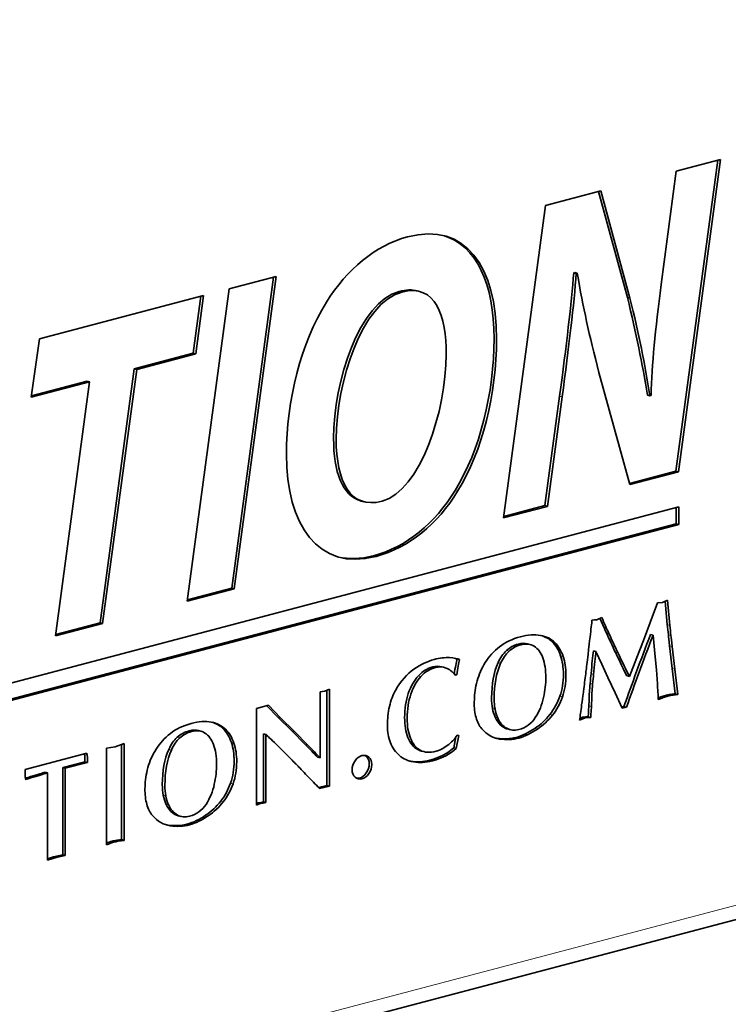
# Model space of a CAD drawing. Units: millimetres. Extents: x 0 to 1470, y 0 to 1040.
# Drawn here: x 928 to 938, y 295 to 308 of the extents above; entities that cross this region are included whole.
import ezdxf

# ---------------------------------------------------------------- set-up
doc = ezdxf.new("R2010")
doc.units = ezdxf.units.MM
doc.header["$LTSCALE"] = 3.5
doc.layers.add('Arêtes tangentes visibles(ISO)', color=7, linetype='Continuous', lineweight=18)
doc.layers.add('Arêtes visibles(ISO)', color=7, linetype='Continuous', lineweight=35)

msp = doc.modelspace()

# ---------------------------------------------------------------- linework, layer by layer
at = {"layer": 'Arêtes tangentes visibles(ISO)'}
for p, q in [((992.619, 310.282), (907.766, 287.942)), ((935.707, 302.964), (935.671, 302.973)), ((934.259, 301.661), (934.224, 301.67)), ((933.125, 300.756), (933.09, 300.766)), ((933.13, 300.758), (933.095, 300.767)), ((936.353, 299.692), (936.318, 299.701)), ((937.197, 299.803), (937.162, 299.813)), ((935.605, 299.565), (935.569, 299.574)), ((937.211, 299.663), (937.176, 299.673)), ((934.97, 299.445), (934.934, 299.455)), ((935.134, 299.535), (935.098, 299.544)), ((935.137, 299.535), (935.101, 299.545)), ((936.48, 299.419), (936.444, 299.428)), ((937.228, 299.512), (937.193, 299.521)), ((934.854, 299.278), (934.818, 299.288)), ((935.719, 299.374), (935.684, 299.384)), ((937.264, 299.196), (937.228, 299.205)), ((933.751, 299.097), (933.716, 299.106)), ((936.141, 299.123), (936.106, 299.133)), ((936.128, 298.991), (936.093, 299)), ((935.709, 298.813), (935.674, 298.822)), ((937.105, 298.804), (937.07, 298.813)), ((937.241, 298.839), (937.206, 298.848)), ((934.777, 298.644), (934.741, 298.654)), ((936.111, 298.68), (936.076, 298.689)), ((931.806, 298.526), (931.771, 298.535)), ((934.814, 298.523), (934.779, 298.533)), ((935.572, 298.56), (935.536, 298.57)), ((930.575, 298.334), (930.54, 298.344)), ((930.578, 298.335), (930.543, 298.345)), ((931.046, 298.365), (931.011, 298.374)), ((931.999, 298.335), (931.963, 298.344)), ((935.363, 298.368), (935.328, 298.377)), ((930.411, 298.245), (930.376, 298.255)), ((935.236, 298.293), (935.2, 298.303)), ((930.295, 298.078), (930.26, 298.088)), ((931.161, 298.174), (931.126, 298.183)), ((932.185, 298.148), (932.149, 298.157)), ((933.741, 298.076), (933.706, 298.085)), ((928.38, 297.701), (928.345, 297.711)), ((931.151, 297.613), (931.115, 297.622)), ((930.218, 297.444), (930.183, 297.454)), ((930.256, 297.323), (930.22, 297.333)), ((931.013, 297.36), (930.978, 297.37)), ((931.503, 297.328), (931.473, 297.336)), ((931.567, 297.345), (931.532, 297.354)), ((930.677, 297.093), (930.642, 297.103)), ((930.805, 297.168), (930.769, 297.177)), ((929.576, 296.821), (929.541, 296.83)), ((928.641, 296.574), (928.606, 296.583)), ((928.762, 296.607), (928.727, 296.616))]:
    msp.add_line(p, q, dxfattribs=at)
at = {"layer": 'Arêtes visibles(ISO)'}
for p, q in [((907.631, 287.708), (992.483, 310.048)), ((937.859, 306.24), (937.281, 301.937)), ((937.285, 306.089), (937.897, 306.25)), ((937.897, 306.25), (937.316, 301.928)), ((937.076, 304.518), (937.285, 306.089)), ((935.476, 305.612), (936.242, 305.814)), ((936.211, 305.806), (936.61, 304.34)), ((936.242, 305.814), (936.645, 304.331)), ((934.895, 301.29), (935.476, 305.612)), ((931.094, 304.459), (931.747, 304.631)), ((931.709, 304.621), (931.132, 300.318)), ((931.747, 304.631), (931.167, 300.309)), ((935.88, 304.686), (935.866, 304.682)), ((935.902, 304.673), (935.866, 304.682)), ((935.915, 304.677), (935.88, 304.686)), ((935.915, 304.677), (935.902, 304.673)), ((930.514, 300.137), (931.094, 304.459)), ((928.469, 303.768), (930.741, 304.366)), ((930.703, 304.356), (930.597, 303.567)), ((930.741, 304.366), (930.632, 303.558)), ((933.736, 304.422), (933.7, 304.431)), ((936.645, 304.331), (936.61, 304.34)), ((928.356, 302.959), (928.469, 303.768)), ((930.597, 303.567), (929.781, 303.352)), ((930.632, 303.558), (929.816, 303.343)), ((930.632, 303.558), (930.597, 303.567)), ((929.781, 303.352), (929.309, 299.838)), ((929.816, 303.343), (929.344, 299.829)), ((929.816, 303.343), (929.781, 303.352)), ((936.641, 301.75), (936.215, 303.302)), ((929.163, 303.171), (928.356, 302.959)), ((929.128, 303.18), (928.359, 302.978)), ((928.691, 299.657), (929.163, 303.171)), ((929.163, 303.171), (929.128, 303.18)), ((935.671, 302.973), (935.467, 301.46)), ((935.707, 302.964), (935.503, 301.45)), ((936.922, 302.981), (936.887, 302.99)), ((936.922, 302.981), (936.936, 302.984)), ((937.281, 301.937), (936.636, 301.767)), ((937.316, 301.928), (936.641, 301.75)), ((937.316, 301.928), (937.281, 301.937)), ((932.959, 301.514), (932.924, 301.523)), ((933.212, 301.521), (933.216, 301.523)), ((935.467, 301.46), (934.898, 301.31)), ((935.503, 301.45), (935.467, 301.46)), ((918.501, 296.486), (937.319, 301.441)), ((935.503, 301.45), (934.895, 301.29)), ((937.283, 301.431), (937.283, 301.209)), ((937.319, 301.441), (937.319, 301.199)), ((937.283, 301.209), (918.501, 296.264)), ((937.319, 301.199), (918.501, 296.245)), ((937.319, 301.199), (937.283, 301.209)), ((933.095, 300.767), (933.09, 300.766)), ((933.13, 300.758), (933.125, 300.756)), ((931.167, 300.309), (930.514, 300.137)), ((931.132, 300.318), (930.517, 300.156)), ((931.167, 300.309), (931.132, 300.318)), ((936.924, 299.841), (937.024, 300.114)), ((937.024, 300.114), (937.095, 300.12)), ((937.095, 300.12), (937.163, 300.151)), ((937.13, 300.136), (937.162, 299.813)), ((937.163, 300.151), (937.197, 299.803)), ((929.344, 299.829), (928.691, 299.657)), ((929.309, 299.838), (928.694, 299.676)), ((929.344, 299.829), (929.309, 299.838)), ((936.119, 299.876), (936.155, 299.878)), ((936.155, 299.878), (936.187, 299.881)), ((936.187, 299.881), (936.255, 299.912)), ((936.83, 299.593), (936.924, 299.841)), ((936.739, 299.36), (936.83, 299.593)), ((936.965, 299.667), (936.929, 299.676)), ((936.988, 299.412), (936.965, 299.667)), ((935.101, 299.545), (935.098, 299.544)), ((935.137, 299.535), (935.134, 299.535)), ((935.262, 299.538), (935.227, 299.548)), ((936.174, 299.44), (936.138, 299.449)), ((936.253, 299.266), (936.174, 299.44)), ((937.193, 299.521), (937.228, 299.205)), ((937.228, 299.512), (937.264, 299.196)), ((934.285, 299.329), (934.25, 299.338)), ((936.636, 299.095), (936.739, 299.36)), ((937.01, 299.186), (936.988, 299.412)), ((934.075, 299.221), (934.04, 299.23)), ((936.34, 299.081), (936.253, 299.266)), ((937.024, 298.996), (937.01, 299.186)), ((937.228, 299.205), (937.272, 298.857)), ((937.264, 299.196), (937.307, 298.848)), ((934.246, 299.119), (934.214, 299.128)), ((934.246, 299.119), (934.225, 299.114)), ((936.439, 298.868), (936.34, 299.081)), ((936.636, 299.095), (936.6, 299.104)), ((932.354, 298.884), (932.418, 298.893)), ((932.354, 297.97), (932.354, 298.884)), ((932.418, 298.893), (932.485, 298.92)), ((932.45, 298.906), (932.45, 297.588)), ((932.485, 298.92), (932.485, 297.578)), ((934.488, 298.747), (934.49, 298.775)), ((936.536, 298.657), (936.439, 298.868)), ((937.307, 298.848), (937.272, 298.857)), ((931.473, 298.653), (931.639, 298.697)), ((931.473, 297.317), (931.473, 298.653)), ((931.618, 298.691), (931.771, 298.535)), ((931.639, 298.697), (931.806, 298.526)), ((936.562, 298.683), (936.529, 298.674)), ((936.598, 298.673), (936.536, 298.657)), ((936.598, 298.673), (936.562, 298.683)), ((931.771, 298.535), (931.963, 298.344)), ((931.806, 298.526), (931.999, 298.335)), ((936.025, 298.522), (935.947, 298.49)), ((935.989, 298.532), (935.951, 298.515)), ((936.029, 298.536), (935.989, 298.532)), ((936.025, 298.522), (935.989, 298.532)), ((936.064, 298.527), (936.025, 298.522)), ((936.067, 298.54), (936.029, 298.536)), ((936.064, 298.527), (936.029, 298.536)), ((936.102, 298.53), (936.064, 298.527)), ((936.102, 298.53), (936.067, 298.54)), ((930.543, 298.345), (930.54, 298.344)), ((930.578, 298.335), (930.575, 298.334)), ((930.704, 298.338), (930.669, 298.348)), ((931.963, 298.344), (932.149, 298.157)), ((931.999, 298.335), (932.185, 298.148)), ((934.985, 298.361), (934.949, 298.37)), ((931.605, 298.293), (931.57, 298.302)), ((931.57, 298.302), (931.57, 297.36)), ((931.605, 298.293), (931.605, 297.351)), ((934.235, 298.259), (934.204, 298.109)), ((934.277, 298.279), (934.239, 298.1)), ((934.254, 298.284), (934.277, 298.279)), ((929.395, 298.106), (929.517, 298.125)), ((929.395, 296.765), (929.395, 298.106)), ((929.517, 298.125), (929.64, 298.169)), ((929.605, 298.157), (929.605, 296.839)), ((929.64, 298.169), (929.64, 296.829)), ((933.793, 298.056), (933.758, 298.065)), ((934.239, 298.1), (934.204, 298.109)), ((928.272, 297.81), (929.127, 298.035)), ((929.097, 297.915), (928.792, 297.835)), ((929.133, 297.906), (929.097, 297.915)), ((932.354, 297.97), (932.319, 297.98)), ((928.827, 297.826), (928.792, 297.835)), ((928.792, 297.835), (928.792, 296.629)), ((929.133, 297.906), (928.827, 297.826)), ((928.827, 297.826), (928.827, 296.62)), ((928.272, 297.718), (928.27, 297.761)), ((928.582, 297.761), (928.547, 297.77)), ((928.582, 296.554), (928.582, 297.761)), ((929.929, 297.547), (929.931, 297.574)), ((932.45, 297.588), (932.332, 297.561)), ((932.485, 297.578), (932.346, 297.547)), ((932.485, 297.578), (932.45, 297.588)), ((931.496, 297.349), (931.473, 297.34)), ((931.503, 297.328), (931.473, 297.317)), ((931.532, 297.354), (931.496, 297.349)), ((931.531, 297.339), (931.496, 297.349)), ((931.531, 297.339), (931.503, 297.328)), ((931.567, 297.345), (931.531, 297.339)), ((931.57, 297.36), (931.532, 297.354)), ((931.605, 297.351), (931.567, 297.345)), ((931.605, 297.351), (931.57, 297.36)), ((930.426, 297.161), (930.391, 297.17)), ((929.64, 296.829), (929.605, 296.839)), ((928.606, 296.583), (928.582, 296.575)), ((928.641, 296.574), (928.582, 296.554)), ((928.663, 296.603), (928.606, 296.583)), ((928.699, 296.594), (928.641, 296.574)), ((928.727, 296.616), (928.663, 296.603)), ((928.699, 296.594), (928.663, 296.603)), ((928.762, 296.607), (928.699, 296.594)), ((928.792, 296.629), (928.727, 296.616)), ((928.827, 296.62), (928.762, 296.607)), ((928.827, 296.62), (928.792, 296.629))]:
    msp.add_line(p, q, dxfattribs=at)
for points, knots in [([(932.441, 304.275), (932.726, 304.728), (933.121, 305.061), (933.565, 305.178), (934.372, 305.39), (934.798, 304.76), (934.798, 303.764), (934.798, 303.009), (934.603, 302.216), (934.259, 301.661)], [2, 2, 2, 2, 3, 3, 3, 4, 4, 4, 5, 5, 5, 5]), ([(934.061, 305.196), (934.523, 305.063), (934.763, 304.521), (934.763, 303.773), (934.763, 303.019), (934.568, 302.225), (934.224, 301.67)], [3.248969, 3.248969, 3.248969, 3.248969, 4, 4, 4, 5, 5, 5, 5]), ([(933.216, 301.523), (933.742, 301.661), (934.1, 302.77), (934.1, 303.555), (934.1, 304.075), (933.964, 304.54), (933.484, 304.414), (932.935, 304.269), (932.577, 303.173), (932.577, 302.381), (932.577, 301.793), (932.772, 301.406), (933.212, 301.521)], [0, 0, 0, 0, 1, 1, 1, 2, 2, 2, 3, 3, 3, 4, 4, 4, 4]), ([(933.7, 304.431), (933.629, 304.45), (933.546, 304.449), (933.448, 304.423), (932.9, 304.279), (932.541, 303.182), (932.541, 302.391), (932.541, 301.93), (932.661, 301.593), (932.924, 301.523)], [1.796658, 1.796658, 1.796658, 1.796658, 2, 2, 2, 3, 3, 3, 3.783097, 3.783097, 3.783097, 3.783097]), ([(933.125, 300.756), (932.332, 300.547), (931.888, 301.198), (931.888, 302.169), (931.888, 302.917), (932.092, 303.707), (932.441, 304.275)], [0, 0, 0, 0, 1, 1, 1, 2, 2, 2, 2]), ([(934.84, 299.507), (934.92, 299.57), (935.016, 299.616), (935.127, 299.645), (935.233, 299.673), (935.326, 299.68), (935.406, 299.665), (935.486, 299.65), (935.552, 299.616), (935.605, 299.565)], [4, 4, 4, 4, 5, 5, 5, 6, 6, 6, 7, 7, 7, 7]), ([(935.48, 299.081), (935.48, 299.187), (935.466, 299.278), (935.438, 299.353), (935.41, 299.428), (935.37, 299.481), (935.319, 299.514), (935.267, 299.547), (935.206, 299.554), (935.137, 299.535)], [0, 0, 0, 0, 1, 1, 1, 2, 2, 2, 3, 3, 3, 3]), ([(934.53, 299.035), (934.554, 299.124), (934.591, 299.209), (934.642, 299.29), (934.693, 299.372), (934.759, 299.444), (934.84, 299.507)], [2, 2, 2, 2, 3, 3, 3, 4, 4, 4, 4]), ([(933.399, 298.904), (933.471, 299.034), (933.556, 299.132), (933.652, 299.197), (933.749, 299.263), (933.843, 299.307), (933.933, 299.331), (934.013, 299.352), (934.085, 299.361), (934.148, 299.357)], [2, 2, 2, 2, 3, 3, 3, 4, 4, 4, 5, 5, 5, 5]), ([(934.818, 299.288), (934.759, 299.153), (934.729, 298.99), (934.729, 298.8), (934.729, 298.746), (934.733, 298.697), (934.741, 298.654)], [6, 6, 6, 6, 7, 7, 7, 8, 8, 8, 8]), ([(934.854, 299.278), (934.794, 299.143), (934.764, 298.981), (934.764, 298.791), (934.764, 298.737), (934.768, 298.688), (934.777, 298.644)], [6, 6, 6, 6, 7, 7, 7, 8, 8, 8, 8]), ([(935.684, 299.384), (935.71, 299.306), (935.723, 299.22), (935.723, 299.126), (935.723, 299.017), (935.707, 298.915), (935.674, 298.822)], [8, 8, 8, 8, 9, 9, 9, 10, 10, 10, 10]), ([(935.719, 299.374), (935.745, 299.296), (935.758, 299.211), (935.758, 299.117), (935.758, 299.007), (935.742, 298.906), (935.709, 298.813)], [8, 8, 8, 8, 9, 9, 9, 10, 10, 10, 10]), ([(934.04, 299.23), (933.999, 299.241), (933.957, 299.24), (933.914, 299.229), (933.841, 299.21), (933.775, 299.169), (933.716, 299.106)], [9.157655, 9.157655, 9.157655, 9.157655, 10, 10, 10, 11, 11, 11, 11]), ([(934.098, 299.213), (934.05, 299.231), (934, 299.233), (933.95, 299.22), (933.877, 299.201), (933.81, 299.16), (933.751, 299.097)], [9, 9, 9, 9, 10, 10, 10, 11, 11, 11, 11]), ([(933.716, 299.106), (933.657, 299.043), (933.61, 298.962), (933.576, 298.862), (933.542, 298.762), (933.525, 298.651), (933.525, 298.528), (933.525, 298.421), (933.54, 298.329), (933.57, 298.251), (933.601, 298.173), (933.646, 298.118), (933.706, 298.085)], [11, 11, 11, 11, 12, 12, 12, 13, 13, 13, 14, 14, 14, 15, 15, 15, 15]), ([(933.751, 299.097), (933.692, 299.034), (933.646, 298.953), (933.612, 298.853), (933.577, 298.753), (933.56, 298.641), (933.56, 298.519), (933.56, 298.412), (933.575, 298.319), (933.606, 298.242), (933.636, 298.164), (933.681, 298.109), (933.741, 298.076)], [11, 11, 11, 11, 12, 12, 12, 13, 13, 13, 14, 14, 14, 15, 15, 15, 15]), ([(934.814, 298.523), (934.845, 298.454), (934.886, 298.406), (934.938, 298.379), (934.99, 298.352), (935.046, 298.347), (935.107, 298.363), (935.203, 298.388), (935.278, 298.443), (935.334, 298.528), (935.389, 298.612), (935.427, 298.704), (935.448, 298.804), (935.469, 298.904), (935.48, 298.997), (935.48, 299.081)], [9, 9, 9, 9, 10, 10, 10, 11, 11, 11, 12, 12, 12, 13, 13, 13, 14, 14, 14, 14]), ([(933.286, 298.415), (933.286, 298.51), (933.296, 298.599), (933.315, 298.682), (933.335, 298.764), (933.362, 298.838), (933.399, 298.904)], [0, 0, 0, 0, 1, 1, 1, 2, 2, 2, 2]), ([(936.093, 299), (936.084, 298.909), (936.079, 298.841), (936.079, 298.797), (936.079, 298.759), (936.078, 298.724), (936.076, 298.689)], [41, 41, 41, 41, 42, 42, 42, 43, 43, 43, 43]), ([(936.128, 298.991), (936.119, 298.899), (936.115, 298.832), (936.115, 298.787), (936.115, 298.75), (936.113, 298.714), (936.111, 298.68)], [41, 41, 41, 41, 42, 42, 42, 43, 43, 43, 43]), ([(937.036, 298.776), (937.036, 298.808), (937.035, 298.834), (937.034, 298.855), (937.033, 298.875), (937.03, 298.922), (937.024, 298.996)], [27, 27, 27, 27, 28, 28, 28, 29, 29, 29, 29]), ([(934.593, 298.373), (934.558, 298.415), (934.531, 298.466), (934.514, 298.528), (934.496, 298.59), (934.488, 298.663), (934.488, 298.747)], [16, 16, 16, 16, 17, 17, 17, 18, 18, 18, 18]), ([(937.206, 298.848), (937.18, 298.844), (937.157, 298.839), (937.136, 298.834), (937.114, 298.828), (937.092, 298.821), (937.07, 298.813)], [24, 24, 24, 24, 25, 25, 25, 26, 26, 26, 26]), ([(937.241, 298.839), (937.215, 298.835), (937.192, 298.83), (937.171, 298.824), (937.149, 298.818), (937.127, 298.812), (937.105, 298.804)], [24, 24, 24, 24, 25, 25, 25, 26, 26, 26, 26]), ([(930.281, 298.307), (930.362, 298.37), (930.457, 298.416), (930.568, 298.445), (930.675, 298.473), (930.768, 298.48), (930.847, 298.464), (930.927, 298.449), (930.993, 298.416), (931.046, 298.365)], [4, 4, 4, 4, 5, 5, 5, 6, 6, 6, 7, 7, 7, 7]), ([(934.779, 298.533), (934.81, 298.463), (934.851, 298.415), (934.903, 298.388), (934.918, 298.381), (934.933, 298.375), (934.949, 298.37)], [9, 9, 9, 9, 10, 10, 10, 10.29317, 10.29317, 10.29317, 10.29317]), ([(930.921, 297.881), (930.921, 297.987), (930.907, 298.078), (930.879, 298.153), (930.852, 298.227), (930.812, 298.281), (930.76, 298.314), (930.708, 298.346), (930.648, 298.354), (930.578, 298.335)], [0, 0, 0, 0, 1, 1, 1, 2, 2, 2, 3, 3, 3, 3]), ([(935.236, 298.293), (935.192, 298.272), (935.148, 298.255), (935.105, 298.244), (935.021, 298.222), (934.932, 298.217), (934.839, 298.231), (934.745, 298.244), (934.663, 298.292), (934.593, 298.373)], [13, 13, 13, 13, 14, 14, 14, 15, 15, 15, 16, 16, 16, 16]), ([(929.971, 297.835), (929.995, 297.923), (930.033, 298.009), (930.084, 298.09), (930.135, 298.172), (930.2, 298.244), (930.281, 298.307)], [2, 2, 2, 2, 3, 3, 3, 4, 4, 4, 4]), ([(933.741, 298.076), (933.802, 298.043), (933.875, 298.038), (933.96, 298.061), (934.007, 298.073), (934.058, 298.1), (934.115, 298.141), (934.171, 298.182), (934.217, 298.23), (934.254, 298.284)], [15, 15, 15, 15, 16, 16, 16, 17, 17, 17, 18, 18, 18, 18]), ([(935.2, 298.303), (935.157, 298.281), (935.113, 298.264), (935.069, 298.253), (934.985, 298.231), (934.897, 298.227), (934.803, 298.24), (934.795, 298.241), (934.788, 298.242), (934.78, 298.244)], [13, 13, 13, 13, 14, 14, 14, 15, 15, 15, 15.084635, 15.084635, 15.084635, 15.084635]), ([(930.26, 298.088), (930.2, 297.953), (930.17, 297.79), (930.17, 297.6), (930.17, 297.546), (930.174, 297.497), (930.183, 297.454)], [6, 6, 6, 6, 7, 7, 7, 8, 8, 8, 8]), ([(930.295, 298.078), (930.235, 297.943), (930.206, 297.781), (930.206, 297.591), (930.206, 297.537), (930.21, 297.488), (930.218, 297.444)], [6, 6, 6, 6, 7, 7, 7, 8, 8, 8, 8]), ([(931.126, 298.183), (931.151, 298.106), (931.164, 298.02), (931.164, 297.926), (931.164, 297.817), (931.148, 297.715), (931.115, 297.622)], [8, 8, 8, 8, 9, 9, 9, 10, 10, 10, 10]), ([(931.161, 298.174), (931.187, 298.096), (931.2, 298.011), (931.2, 297.917), (931.2, 297.807), (931.183, 297.706), (931.151, 297.613)], [8, 8, 8, 8, 9, 9, 9, 10, 10, 10, 10]), ([(934.239, 298.1), (934.155, 298.022), (934.046, 297.965), (933.911, 297.93), (933.815, 297.904), (933.728, 297.898), (933.651, 297.913), (933.573, 297.927), (933.507, 297.957), (933.453, 298.003), (933.399, 298.049), (933.358, 298.108), (933.329, 298.18)], [20, 20, 20, 20, 21, 21, 21, 22, 22, 22, 23, 23, 23, 24, 24, 24, 24]), ([(934.204, 298.109), (934.12, 298.031), (934.011, 297.974), (933.876, 297.939), (933.78, 297.913), (933.693, 297.908), (933.615, 297.922), (933.609, 297.923), (933.602, 297.924), (933.596, 297.926)], [20, 20, 20, 20, 21, 21, 21, 22, 22, 22, 22.083392, 22.083392, 22.083392, 22.083392]), ([(929.092, 298.026), (929.092, 298.023), (929.093, 298.019), (929.094, 298.016), (929.096, 298.007), (929.097, 298.001), (929.097, 297.996), (929.097, 297.991), (929.097, 297.987), (929.097, 297.984), (929.097, 297.974), (929.097, 297.967), (929.097, 297.963), (929.097, 297.954), (929.097, 297.945), (929.097, 297.934), (929.097, 297.924), (929.097, 297.918), (929.097, 297.915)], [11.630206, 11.630206, 11.630206, 11.630206, 12, 12, 12, 13, 13, 13, 14, 14, 14, 15, 15, 15, 16, 16, 16, 17, 17, 17, 17]), ([(929.127, 298.035), (929.126, 298.025), (929.127, 298.015), (929.129, 298.007), (929.131, 297.998), (929.133, 297.991), (929.133, 297.987), (929.133, 297.982), (929.133, 297.978), (929.133, 297.975), (929.133, 297.965), (929.133, 297.958), (929.133, 297.953), (929.133, 297.945), (929.132, 297.935), (929.132, 297.925), (929.132, 297.915), (929.132, 297.908), (929.133, 297.906)], [11, 11, 11, 11, 12, 12, 12, 13, 13, 13, 14, 14, 14, 15, 15, 15, 16, 16, 16, 17, 17, 17, 17]), ([(932.934, 298.001), (932.972, 298.011), (933.004, 298.003), (933.03, 297.979), (933.057, 297.955), (933.07, 297.921), (933.07, 297.878), (933.07, 297.833), (933.057, 297.792), (933.03, 297.754), (933.003, 297.715), (932.971, 297.691), (932.934, 297.681), (932.897, 297.671), (932.865, 297.679), (932.838, 297.703), (932.811, 297.727), (932.798, 297.762), (932.798, 297.806), (932.798, 297.85), (932.811, 297.891), (932.838, 297.929), (932.864, 297.967), (932.896, 297.991), (932.934, 298.001)], [-8, -8, -8, -8, -7, -7, -7, -6, -6, -6, -5, -5, -5, -4, -4, -4, -3, -3, -3, -2, -2, -2, -1, -1, -1, 0, 0, 0, 0]), ([(932.972, 298.005), (932.98, 298.001), (932.988, 297.995), (932.995, 297.989), (933.021, 297.965), (933.035, 297.931), (933.035, 297.887), (933.035, 297.843), (933.021, 297.801), (932.994, 297.763), (932.968, 297.724), (932.936, 297.7), (932.899, 297.691), (932.886, 297.687), (932.874, 297.686), (932.862, 297.687)], [-7.276751, -7.276751, -7.276751, -7.276751, -7, -7, -7, -6, -6, -6, -5, -5, -5, -4, -4, -4, -3.654934, -3.654934, -3.654934, -3.654934]), ([(928.27, 297.761), (928.27, 297.767), (928.27, 297.771), (928.27, 297.773), (928.27, 297.78), (928.27, 297.787), (928.271, 297.793), (928.271, 297.799), (928.272, 297.804), (928.272, 297.81)], [7, 7, 7, 7, 8, 8, 8, 9, 9, 9, 10, 10, 10, 10]), ([(930.256, 297.323), (930.286, 297.254), (930.328, 297.206), (930.379, 297.179), (930.431, 297.152), (930.487, 297.147), (930.548, 297.163), (930.644, 297.188), (930.72, 297.243), (930.775, 297.327), (930.83, 297.412), (930.868, 297.504), (930.89, 297.604), (930.911, 297.704), (930.921, 297.796), (930.921, 297.881)], [9, 9, 9, 9, 10, 10, 10, 11, 11, 11, 12, 12, 12, 13, 13, 13, 14, 14, 14, 14]), ([(930.035, 297.173), (929.999, 297.214), (929.973, 297.266), (929.955, 297.328), (929.938, 297.39), (929.929, 297.463), (929.929, 297.547)], [16, 16, 16, 16, 17, 17, 17, 18, 18, 18, 18]), ([(930.22, 297.333), (930.251, 297.263), (930.292, 297.215), (930.344, 297.188), (930.359, 297.18), (930.375, 297.174), (930.391, 297.17)], [9, 9, 9, 9, 10, 10, 10, 10.29317, 10.29317, 10.29317, 10.29317]), ([(930.677, 297.093), (930.634, 297.072), (930.59, 297.055), (930.546, 297.044), (930.462, 297.021), (930.374, 297.017), (930.28, 297.03), (930.187, 297.044), (930.105, 297.091), (930.035, 297.173)], [13, 13, 13, 13, 14, 14, 14, 15, 15, 15, 16, 16, 16, 16]), ([(930.642, 297.103), (930.598, 297.081), (930.555, 297.064), (930.511, 297.053), (930.427, 297.031), (930.338, 297.026), (930.245, 297.04), (930.237, 297.041), (930.229, 297.042), (930.221, 297.044)], [13, 13, 13, 13, 14, 14, 14, 15, 15, 15, 15.084635, 15.084635, 15.084635, 15.084635]), ([(929.541, 296.83), (929.515, 296.826), (929.494, 296.822), (929.475, 296.817), (929.449, 296.81), (929.422, 296.801), (929.395, 296.79)], [4, 4, 4, 4, 5, 5, 5, 5.695934, 5.695934, 5.695934, 5.695934]), ([(929.576, 296.821), (929.551, 296.817), (929.529, 296.812), (929.511, 296.807), (929.472, 296.797), (929.434, 296.783), (929.395, 296.765)], [4, 4, 4, 4, 5, 5, 5, 6, 6, 6, 6])]:
    msp.add_open_spline(points, degree=3, knots=knots, dxfattribs=at)
for points in [[(935.866, 304.682), (935.835, 304.266), (935.762, 303.659), (935.671, 302.973)], [(935.902, 304.673), (935.87, 304.256), (935.798, 303.65), (935.707, 302.964)], [(936.215, 303.302), (936.079, 303.835), (935.997, 304.191), (935.915, 304.677)], [(936.936, 302.984), (936.949, 303.415), (936.994, 303.884), (937.076, 304.518)], [(936.61, 304.34), (936.732, 303.84), (936.814, 303.429), (936.887, 302.99)], [(936.645, 304.331), (936.768, 303.831), (936.849, 303.419), (936.922, 302.981)], [(934.224, 301.67), (933.943, 301.213), (933.553, 300.887), (933.095, 300.767)], [(934.259, 301.661), (933.978, 301.203), (933.588, 300.878), (933.13, 300.758)], [(933.09, 300.766), (932.912, 300.719), (932.751, 300.715), (932.608, 300.749)], [(936.093, 299.643), (936.105, 299.751), (936.114, 299.829), (936.119, 299.876)], [(936.229, 299.9), (936.26, 299.829), (936.289, 299.763), (936.318, 299.701)], [(936.255, 299.912), (936.289, 299.833), (936.322, 299.759), (936.353, 299.692)], [(936.318, 299.701), (936.359, 299.61), (936.401, 299.519), (936.444, 299.428)], [(936.353, 299.692), (936.394, 299.6), (936.437, 299.51), (936.48, 299.419)], [(937.162, 299.813), (937.166, 299.766), (937.171, 299.719), (937.176, 299.673)], [(937.197, 299.803), (937.202, 299.756), (937.206, 299.71), (937.211, 299.663)], [(935.227, 299.548), (935.189, 299.558), (935.147, 299.557), (935.101, 299.545)], [(935.42, 299.662), (935.478, 299.644), (935.528, 299.615), (935.569, 299.574)], [(935.569, 299.574), (935.62, 299.525), (935.658, 299.461), (935.684, 299.384)], [(935.605, 299.565), (935.655, 299.516), (935.694, 299.452), (935.719, 299.374)], [(936.065, 299.405), (936.066, 299.413), (936.075, 299.492), (936.093, 299.643)], [(936.929, 299.676), (936.795, 299.326), (936.673, 298.995), (936.562, 298.683)], [(936.965, 299.667), (936.83, 299.317), (936.708, 298.985), (936.598, 298.673)], [(937.176, 299.673), (937.179, 299.642), (937.185, 299.591), (937.193, 299.521)], [(937.211, 299.663), (937.214, 299.632), (937.22, 299.582), (937.228, 299.512)], [(934.934, 299.455), (934.888, 299.412), (934.849, 299.356), (934.818, 299.288)], [(934.97, 299.445), (934.923, 299.402), (934.885, 299.347), (934.854, 299.278)], [(935.098, 299.544), (935.036, 299.527), (934.981, 299.498), (934.934, 299.455)], [(935.134, 299.535), (935.071, 299.518), (935.016, 299.488), (934.97, 299.445)], [(936.138, 299.449), (936.129, 299.371), (936.118, 299.265), (936.106, 299.133)], [(936.174, 299.44), (936.164, 299.361), (936.154, 299.256), (936.141, 299.123)], [(936.444, 299.428), (936.477, 299.36), (936.529, 299.252), (936.6, 299.104)], [(936.48, 299.419), (936.513, 299.35), (936.565, 299.242), (936.636, 299.095)], [(934.148, 299.357), (934.211, 299.353), (934.257, 299.343), (934.285, 299.329)], [(934.25, 299.338), (934.239, 299.289), (934.226, 299.22), (934.211, 299.131)], [(934.229, 299.347), (934.237, 299.344), (934.244, 299.341), (934.25, 299.338)], [(934.285, 299.329), (934.274, 299.279), (934.261, 299.209), (934.246, 299.119)], [(936.036, 299.164), (936.043, 299.215), (936.052, 299.296), (936.065, 299.405)], [(934.225, 299.114), (934.188, 299.162), (934.146, 299.196), (934.098, 299.213)], [(936.006, 298.926), (936.016, 299.006), (936.026, 299.086), (936.036, 299.164)], [(934.5, 298.901), (934.507, 298.944), (934.517, 298.989), (934.53, 299.035)], [(936.106, 299.133), (936.103, 299.095), (936.098, 299.051), (936.093, 299)], [(936.141, 299.123), (936.138, 299.086), (936.134, 299.041), (936.128, 298.991)], [(934.49, 298.775), (934.49, 298.815), (934.493, 298.857), (934.5, 298.901)], [(935.976, 298.702), (935.994, 298.829), (936.004, 298.903), (936.006, 298.926)], [(935.674, 298.822), (935.641, 298.729), (935.595, 298.645), (935.536, 298.57)], [(935.709, 298.813), (935.677, 298.72), (935.631, 298.636), (935.572, 298.56)], [(937.07, 298.813), (937.059, 298.809), (937.047, 298.805), (937.036, 298.801)], [(937.105, 298.804), (937.083, 298.796), (937.06, 298.787), (937.036, 298.776)], [(937.272, 298.857), (937.254, 298.855), (937.232, 298.853), (937.206, 298.848)], [(937.307, 298.848), (937.289, 298.846), (937.267, 298.843), (937.241, 298.839)], [(934.741, 298.654), (934.75, 298.61), (934.762, 298.57), (934.779, 298.533)], [(934.777, 298.644), (934.785, 298.601), (934.797, 298.56), (934.814, 298.523)], [(935.947, 298.49), (935.955, 298.547), (935.965, 298.618), (935.976, 298.702)], [(936.076, 298.689), (936.07, 298.595), (936.067, 298.545), (936.067, 298.54)], [(936.111, 298.68), (936.105, 298.586), (936.102, 298.536), (936.102, 298.53)], [(930.861, 298.462), (930.919, 298.444), (930.969, 298.414), (931.011, 298.374)], [(935.536, 298.57), (935.477, 298.495), (935.408, 298.43), (935.328, 298.377)], [(935.572, 298.56), (935.512, 298.485), (935.443, 298.421), (935.363, 298.368)], [(930.54, 298.344), (930.477, 298.327), (930.423, 298.298), (930.376, 298.255)], [(930.575, 298.334), (930.513, 298.318), (930.458, 298.288), (930.411, 298.245)], [(930.669, 298.348), (930.631, 298.358), (930.589, 298.357), (930.543, 298.345)], [(931.011, 298.374), (931.061, 298.325), (931.1, 298.261), (931.126, 298.183)], [(931.046, 298.365), (931.097, 298.315), (931.135, 298.252), (931.161, 298.174)], [(933.329, 298.18), (933.3, 298.252), (933.286, 298.33), (933.286, 298.415)], [(935.328, 298.377), (935.286, 298.349), (935.244, 298.324), (935.2, 298.303)], [(935.363, 298.368), (935.322, 298.34), (935.279, 298.315), (935.236, 298.293)], [(930.376, 298.255), (930.329, 298.212), (930.291, 298.156), (930.26, 298.088)], [(930.411, 298.245), (930.365, 298.202), (930.326, 298.147), (930.295, 298.078)], [(931.721, 298.182), (931.652, 298.249), (931.613, 298.286), (931.605, 298.293)], [(931.828, 298.078), (931.797, 298.108), (931.762, 298.143), (931.721, 298.182)], [(931.926, 297.979), (931.907, 297.999), (931.874, 298.031), (931.828, 298.078)], [(932.149, 298.157), (932.214, 298.091), (932.27, 298.032), (932.319, 297.98)], [(932.185, 298.148), (932.249, 298.082), (932.305, 298.023), (932.354, 297.97)], [(933.706, 298.085), (933.722, 298.077), (933.74, 298.07), (933.758, 298.065)], [(932.037, 297.867), (932.023, 297.882), (931.986, 297.92), (931.926, 297.979)], [(929.941, 297.701), (929.948, 297.744), (929.958, 297.789), (929.971, 297.835)], [(932.177, 297.722), (932.113, 297.789), (932.066, 297.837), (932.037, 297.867)], [(928.273, 297.704), (928.272, 297.712), (928.272, 297.716), (928.272, 297.718)], [(928.38, 297.701), (928.339, 297.689), (928.303, 297.679), (928.272, 297.67)], [(928.272, 297.67), (928.273, 297.674), (928.274, 297.679), (928.275, 297.684)], [(928.275, 297.684), (928.275, 297.69), (928.274, 297.697), (928.273, 297.704)], [(928.345, 297.711), (928.32, 297.703), (928.296, 297.696), (928.275, 297.69)], [(928.547, 297.77), (928.514, 297.762), (928.447, 297.742), (928.345, 297.711)], [(928.582, 297.761), (928.55, 297.753), (928.482, 297.733), (928.38, 297.701)], [(929.931, 297.574), (929.931, 297.615), (929.935, 297.657), (929.941, 297.701)], [(932.346, 297.547), (932.29, 297.605), (932.233, 297.664), (932.177, 297.722)], [(931.115, 297.622), (931.083, 297.529), (931.037, 297.445), (930.978, 297.37)], [(931.151, 297.613), (931.118, 297.52), (931.072, 297.435), (931.013, 297.36)], [(930.183, 297.454), (930.191, 297.41), (930.204, 297.369), (930.22, 297.333)], [(930.218, 297.444), (930.226, 297.4), (930.239, 297.36), (930.256, 297.323)], [(930.978, 297.37), (930.919, 297.294), (930.849, 297.23), (930.769, 297.177)], [(931.013, 297.36), (930.954, 297.285), (930.884, 297.221), (930.805, 297.168)], [(930.769, 297.177), (930.728, 297.149), (930.685, 297.124), (930.642, 297.103)], [(930.805, 297.168), (930.763, 297.14), (930.721, 297.115), (930.677, 297.093)], [(929.605, 296.839), (929.587, 296.837), (929.566, 296.834), (929.541, 296.83)], [(929.64, 296.829), (929.622, 296.828), (929.601, 296.825), (929.576, 296.821)]]:
    msp.add_open_spline(points, degree=3, dxfattribs=at)

doc.saveas('drawing.dxf')
